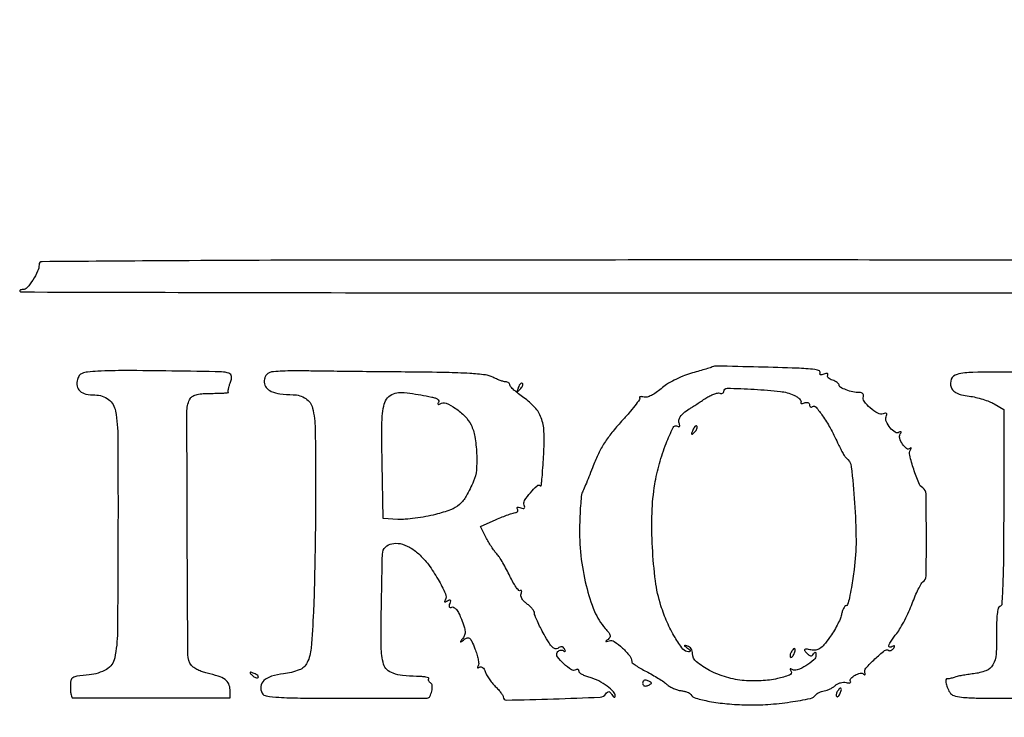
# Model space of a CAD drawing. Extents: x 9 to 194, y 18 to 273.
# Drawn here: x 17 to 43, y 255 to 273 of the extents above; entities that cross this region are included whole.
import ezdxf

# ---------------------------------------------------------------- set-up
doc = ezdxf.new("R2010")
doc.units = 0
doc.header["$MEASUREMENT"] = 0

msp = doc.modelspace()

# ---------------------------------------------------------------- linework, layer by layer
for points in [[(47.278229, 253.169854, 0.000124), (35.553196, 253.186847), (17.78453, 253.208195), (17.632073, 252.848447, 0.013877), (17.515659, 252.551036, 0.059003), (17.472669, 252.365316, 0.151518), (17.492462, 252.263034, 0.276463), (17.563006, 252.2208, 0.065368), (17.602302, 252.225959, 0.137589), (17.628566, 252.241509, 0.191303), (17.637891, 252.264539, 0.140991), (17.630386, 252.2913, -0.586598), (17.653474, 252.332825, -0.000003), (35.306794, 252.374096, -0.000033), (52.53575, 252.41312, -0.020693)], [(45.655991, 267.077988, 0.000221), (36.1242, 267.0822, 0.000185), (25.8196, 267.078378, 0.001449), (21.021595, 267.060912, 0.000283), (17.841581, 267.038319, 0.411969), (17.766, 266.962156, -0.107405), (17.728824, 266.791086, -0.036956), (17.606303, 266.567799, -0.033665), (17.459481, 266.371848, -0.217325), (17.35005, 266.321335, 0.034109), (17.306882, 266.318193, 0.092651), (17.277941, 266.308422, 0.224684), (17.267822, 266.294199, 0.245179), (17.272874, 266.278126, 0.1983), (17.315175, 266.260546, 0.000008), (22.681032, 266.24798, 0.000363), (28.600514, 266.238503, 0.000218), (35.623699, 266.235426), (53.931849, 266.2354)], [(68.53525, 209.874611, 0.019582), (68.366831, 209.972703, 0.018864), (68.219782, 210.04383, 0.103571), (68.133966, 210.061797, -0.408616), (68.024775, 210.168913, -0.002153), (68.00041, 211.808515, -0.002877), (67.98682, 214.639483, -0.000182), (67.997788, 222.963297, -0.000259), (68.008666, 227.91039, -0.000432), (68.023579, 232.074984, -0.000008), (68.040416, 235.850149, -0.412903), (68.055133, 235.8648, -0.062229), (68.082275, 235.861409, -0.000444), (68.30577, 235.804464, -0.001696), (68.561534, 235.738131, -0.001084), (68.858295, 235.659402, 0.002951), (69.352495, 235.530267, 0.048695)], [(42.796809, 264.203109, 0.004722), (41.757232, 264.195168, 0.05527), (41.355628, 264.143679, 0.232639), (41.208292, 264.020812, 0.197857), (41.20259, 263.816457, 0.098327), (41.25694, 263.729535, 0.087997), (41.342334, 263.665897, 0.060603), (41.471761, 263.619555, 0.021644), (41.665123, 263.584469, -0.023559), (41.834442, 263.553076, -0.01789), (42.016616, 263.5034, -0.018198), (42.184471, 263.444329, -0.039719), (42.306976, 263.384522), (42.5538, 263.238719), (42.5538, 260.72601, -0.002017), (42.548974, 259.529797, -0.007561), (42.531555, 258.778815, -0.004223), (42.506662, 258.246815, -0.30765), (42.45624, 258.18078, 0.258773), (42.413134, 258.133817, 0.029272), (42.386678, 257.986464, 0.024943), (42.371828, 257.772333, 0.009742), (42.371864, 257.47578, -0.021972), (42.35918, 256.954669, -0.11474), (42.275784, 256.681942, -0.170208), (42.098734, 256.530262, -0.064266), (41.777833, 256.450767, 0.00827), (41.628353, 256.43107, 0.008674), (41.481975, 256.406711, 0.008394), (41.356455, 256.381392, 0.037783), (41.2848, 256.359904, -0.019863), (41.232139, 256.342033, -0.020591), (41.17885, 256.328638, -0.020817), (41.131963, 256.320904, -0.078633), (41.102321, 256.321945, 0.407169), (41.067711, 256.299206, 0.099805), (41.066415, 256.223917, 0.05378), (41.101011, 256.107641, 0.030702), (41.165883, 255.976055, 0.186837), (41.268471, 255.892764, 0.053127), (41.473111, 255.849918, 0.022081), (41.847001, 255.828928, 0.002567), (42.685403, 255.823235, 0.000673), (44.207016, 255.822762, 0.025939)]]:
    msp.add_lwpolyline(points, format="xyb")
for points in [[(19.276482, 264.222992, 0.012152), (19.013104, 264.202718, 0.068725), (18.876557, 264.169539, 0.133419), (18.79862, 264.111407, 0.102577), (18.751272, 264.015894, 0.107584), (18.74416, 263.844345, 0.168724), (18.815161, 263.716576, 0.129695), (18.968195, 263.638582, 0.053399), (19.201447, 263.6136, -0.162373), (19.550926, 263.497035, -0.192912), (19.730285, 263.201702, -0.039947), (19.789618, 262.503588, -0.001738), (19.793196, 260.051888, -0.001763), (19.77917, 257.521836, -0.048073), (19.709202, 256.858833, -0.214462), (19.497011, 256.563948, -0.109355), (19.053062, 256.423357, 0.008362), (18.738227, 256.389997, 0.115414), (18.631344, 256.350726, 0.211806), (18.582807, 256.275243, 0.038519), (18.5697, 256.10535, 0.02176), (18.574288, 255.999971, 0.034957), (18.588338, 255.911167, 0.03909), (18.608528, 255.847024, 0.305975), (18.63315, 255.8304), (19.261966, 255.8304), (20.6847, 255.8304), (22.6728, 255.8304), (22.6728, 256.038923, 0.110131), (22.639308, 256.189135, 0.127252), (22.54596, 256.301801, 0.080218), (22.37207, 256.389184, 0.023445), (22.081809, 256.465993, -0.032951), (21.961267, 256.500353, -0.030421), (21.842913, 256.551005, -0.03179), (21.74313, 256.609304, -0.082117), (21.682649, 256.666352, -0.162408), (21.589633, 256.939039, -0.000704), (21.572888, 260.085513, -0.000787), (21.565559, 263.216881, -0.142035), (21.655788, 263.529, -0.137516), (21.719047, 263.586055, -0.057611), (21.82794, 263.625246, -0.040666), (21.98396, 263.64868, -0.016951), (22.19685, 263.6559, 0.006084), (22.371593, 263.658026, 0.011182), (22.513712, 263.664668, 0.00701), (22.62404, 263.673855, 0.630706), (22.628358, 263.685749, -0.228631), (22.620829, 263.707908, -0.020647), (22.630612, 263.767289, -0.023547), (22.649409, 263.840395, -0.016144), (22.677255, 263.921417, 0.02949), (22.708758, 264.021707, 0.096736), (22.712387, 264.090742, 0.151957), (22.689909, 264.138248, 0.115718), (22.642025, 264.170784, 0.086952), (22.454861, 264.20735, 0.00099), (21.175933, 264.229723, 0.003192), (19.983943, 264.240603, 0.013817)], [(23.693695, 264.191527, 0.093404), (23.632898, 264.154951, 0.081384), (23.586101, 264.097143, 0.076024), (23.557891, 264.023616, 0.066568), (23.551171, 263.941508, 0.15871), (23.603787, 263.804257, 0.121849), (23.732639, 263.706826, 0.071485), (23.955321, 263.647064, 0.023125), (24.296553, 263.622033, -0.137448), (24.619053, 263.522213, -0.192239), (24.791904, 263.278862, -0.055514), (24.860297, 262.742561, -0.004021), (24.872091, 261.247126, -0.002378), (24.867912, 260.396202, -0.001937), (24.855574, 259.485116, -0.001957), (24.83768, 258.646262, -0.005118), (24.816299, 258.043861, -0.008924), (24.756776, 257.108647, -0.092741), (24.655774, 256.738469, -0.190862), (24.45049, 256.55016, -0.062325), (24.043995, 256.450417, 0.044352), (23.737461, 256.386754, 0.112112), (23.540626, 256.274912, 0.181217), (23.464494, 256.125865, 0.157255), (23.499223, 255.952987, 0.232748), (23.603948, 255.880842, 0.021462), (23.926567, 255.847505, 0.013321), (24.479635, 255.82902, 0.001887), (25.6178, 255.825611, 0.00007), (26.407627, 255.826338, 0.000111), (27.085023, 255.827208, 0.000024), (27.680435, 255.828132, 0.004939), (27.738933, 255.828804, 0.271626), (27.808631, 255.87171, 0.068242), (27.856535, 256.002028, 0.067053), (27.868093, 256.142512, 0.246149), (27.824078, 256.216861, -0.0719), (27.796902, 256.239618, -0.086673), (27.779315, 256.267845, -0.099898), (27.773852, 256.297012, -0.13456), (27.781279, 256.322696, 0.475869), (27.77331, 256.345273, 0.037609), (27.703028, 256.364573, 0.029737), (27.597646, 256.37871, 0.015582), (27.465409, 256.384365, -0.02332), (27.108916, 256.405139, -0.062129), (26.861179, 256.462867, -0.095839), (26.701976, 256.559194, -0.144433), (26.617964, 256.696625, -0.064133), (26.558223, 257.140729, -0.005391), (26.564203, 258.300253, -0.002502), (26.589921, 259.528129, -0.192178), (26.66592, 259.70508, -0.146264), (26.830099, 259.793694, -0.101531), (27.042287, 259.794138, -0.080137), (27.281196, 259.704155, -0.052503), (27.52027, 259.53165, -0.051181), (27.771571, 259.255634, -0.029061), (28.018706, 258.87693, -0.0225), (28.20966, 258.505701, -0.250998), (28.199736, 258.345159, 0.048098), (28.183564, 258.312308, 0.430801), (28.189854, 258.29936, 0.196222), (28.211911, 258.301183, 0.020895), (28.257705, 258.326907, -0.034823), (28.308951, 258.353844, -0.325597), (28.331923, 258.348822, -0.253186), (28.338023, 258.32278, -0.025144), (28.317385, 258.259687, 0.039323), (28.300227, 258.201723, 0.187708), (28.30569, 258.168275, 0.280538), (28.329723, 258.155432, 0.0777), (28.373367, 258.164795, -0.24725), (28.42767, 258.158337, -0.075003), (28.490161, 258.099784, -0.050184), (28.556299, 257.996125, -0.023339), (28.621567, 257.850348, -0.015756), (28.689031, 257.661306, -0.059865), (28.712876, 257.538435, -0.095467), (28.701818, 257.445364, -0.088601), (28.656959, 257.360312, 0.002246), (28.593618, 257.278294, 0.411416), (28.594867, 257.268548, 0.341827), (28.605831, 257.268505, 0.002046), (28.690543, 257.334103, -0.091228), (28.769702, 257.375422, -0.258085), (28.828657, 257.3631, -0.107971), (28.884113, 257.289313, -0.012196), (28.967039, 257.095877, -0.021621), (29.015881, 256.95664, -0.027543), (29.048102, 256.82444, -0.027555), (29.062388, 256.714226, -0.158144), (29.048575, 256.657752, 0.036241), (29.03097, 256.624028, 0.30447), (29.03393, 256.607985, 0.310192), (29.04977, 256.604845, 0.036945), (29.083238, 256.622257, -0.181749), (29.122486, 256.629968, -0.127262), (29.164074, 256.611459, -0.091659), (29.201978, 256.5679, -0.056548), (29.229773, 256.50571, 0.052423), (29.265068, 256.424962, 0.021349), (29.328785, 256.323225, 0.020843), (29.407175, 256.218791, 0.024961), (29.489664, 256.127627, -0.01521), (29.568138, 256.044228, -0.019873), (29.634374, 255.963123, -0.017822), (29.683529, 255.892709, -0.144778), (29.694512, 255.855395, 0.420902), (29.776038, 255.775496, 0.0023), (30.984894, 255.807017, 0.00275), (32.18296, 255.850368, 0.243306), (32.333483, 255.936353, -0.057327), (32.371321, 255.982295, -0.23077), (32.40494, 255.993201, -0.18008), (32.440219, 255.974099, -0.034339), (32.485105, 255.915, 0.029575), (32.51735, 255.871694, 0.108025), (32.544319, 255.850918, 0.328751), (32.561455, 255.854286, 0.183677), (32.569705, 255.875048, 0.195993), (32.524421, 255.991048, 0.043879), (32.362067, 256.134549, 0.042816), (32.147743, 256.266115, 0.048932), (31.923317, 256.352436, -0.026385), (31.814962, 256.388603, -0.037447), (31.723507, 256.432756, -0.041581), (31.658322, 256.478097, -0.223602), (31.6404, 256.516169, 0.104665), (31.634294, 256.545019, 0.179877), (31.617347, 256.562389, 0.164678), (31.591897, 256.565337, 0.085832), (31.561923, 256.553284, -0.290427), (31.444431, 256.554662, -0.044018), (31.250797, 256.706503, -0.044227), (31.087751, 256.888909, -0.307855), (31.082789, 257.002323, -0.090817), (31.113326, 257.036124, -0.095628), (31.15334, 257.056162, -0.09962), (31.196555, 257.05941, -0.107916), (31.236317, 257.045409, 0.03679), (31.271517, 257.027082, 0.366819), (31.286245, 257.031584, 0.260828), (31.287369, 257.050082, 0.025996), (31.26524, 257.090437, 0.076504), (31.230346, 257.13134, 0.159181), (31.1921, 257.147333, 0.139989), (31.148257, 257.138547, 0.054242), (31.096114, 257.104059, -0.242932), (31.031463, 257.089867, -0.133204), (30.959532, 257.131568, -0.056303), (30.869944, 257.245097, -0.012401), (30.744096, 257.459501, -0.009087), (30.6499, 257.637036, -0.011718), (30.570238, 257.803564, -0.009589), (30.509972, 257.944694, -0.094227), (30.497398, 258.007852, 0.129516), (30.48388, 258.05743, 0.03957), (30.439442, 258.121982, 0.036648), (30.376108, 258.189252, 0.032826), (30.301365, 258.24928, -0.047053), (30.227681, 258.311983, -0.063219), (30.175005, 258.381934, -0.076608), (30.148786, 258.45029, -0.145959), (30.153248, 258.508472, 0.035947), (30.166708, 258.552841, 0.129023), (30.165712, 258.582181, 0.314243), (30.152114, 258.592982, 0.155205), (30.129659, 258.587353, -0.363232), (30.091509, 258.592856, -0.028191), (30.022138, 258.67964, -0.028219), (29.94311, 258.805256, -0.016778), (29.862772, 258.962795, 0.011956), (29.777456, 259.134157, 0.011699), (29.683452, 259.302511, 0.011661), (29.594118, 259.446286, 0.042528), (29.527955, 259.530785, -0.030813), (29.465058, 259.607353, -0.012703), (29.389167, 259.718123, -0.012512), (29.313536, 259.841411, -0.01572), (29.250018, 259.959417), (29.110612, 260.239133), (29.508356, 260.413985, -0.007958), (29.668125, 260.481207, -0.009812), (29.819234, 260.538555, -0.008398), (29.947352, 260.581911, -0.068466), (30.008129, 260.592518, 0.093484), (30.043045, 260.600418, 0.164347), (30.064777, 260.620051, 0.168616), (30.06983, 260.648429, 0.09925), (30.0577, 260.681077, -0.112017), (30.047559, 260.710639, -0.339444), (30.057936, 260.727675, -0.151927), (30.089319, 260.729801, -0.033141), (30.141713, 260.713585, 0.038039), (30.203351, 260.695167, 0.228929), (30.23496, 260.702761, 0.26959), (30.245433, 260.730734, 0.049542), (30.230274, 260.786066, -0.239958), (30.242139, 260.899083, -0.029906), (30.393243, 261.103989, -0.029987), (30.562182, 261.283468, -0.405537), (30.64415, 261.28225, 0.594666), (30.667412, 261.28913, 0.026299), (30.68405, 261.393784, 0.010216), (30.702251, 261.608318, 0.000866), (30.736831, 262.161076, 0.027105), (30.740209, 262.676846, 0.077181), (30.66845, 263.027769, 0.095577), (30.504996, 263.296574, 0.057612), (30.22335, 263.542994, -0.014139), (30.085616, 263.643833, -0.020006), (29.969418, 263.741755, -0.016595), (29.881381, 263.827712, -0.1934), (29.8638, 263.871464, 0.130156), (29.855656, 263.902218, 0.100109), (29.832736, 263.928496, 0.088124), (29.798456, 263.946263, 0.074502), (29.75805, 263.952521, -0.066992), (29.702751, 263.960241, -0.017527), (29.617176, 263.987423, -0.017486), (29.521001, 264.025565, -0.017091), (29.426978, 264.070602, 0.091217), (29.234252, 264.13, 0.013939), (28.832348, 264.165926, 0.010566), (28.228838, 264.190167, 0.002839), (27.269678, 264.202961, -0.000437), (26.475325, 264.209741, -0.000446), (25.686147, 264.217869, -0.000432), (25.00043, 264.226137, -0.001855), (24.591924, 264.23293, 0.007353), (24.295191, 264.234602, 0.009248), (24.020437, 264.227026, 0.007669), (23.791248, 264.212936, 0.069762)], [(35.0667, 264.335071, -0.024854), (35.011317, 264.314655, -0.00216), (34.867765, 264.270379, -0.002836), (34.695915, 264.21925, -0.0022), (34.508274, 264.165474, 0.02866), (34.305491, 264.095559, 0.02101), (34.089264, 263.996044, 0.021357), (33.891535, 263.883866, 0.042541), (33.747691, 263.775917, -0.027953), (33.622545, 263.676172, -0.038742), (33.499506, 263.602486, -0.044734), (33.390715, 263.559946, -0.135601), (33.31195, 263.558861, 0.028944), (33.257096, 263.56986, 0.077061), (33.217277, 263.569312, 0.202695), (33.19932, 263.557863, 0.297549), (33.198869, 263.539728, -0.304492), (33.197348, 263.499252, -0.007092), (33.077116, 263.338741, -0.013301), (32.923357, 263.150026, -0.008323), (32.733972, 262.937092, 0.017397), (32.487211, 262.649296, 0.026324), (32.295186, 262.38109, 0.027821), (32.140125, 262.10588, 0.023046), (32.005596, 261.797523, -0.00262), (31.91466, 261.563446, -0.003522), (31.829689, 261.352437, -0.00243), (31.756373, 261.176447, -0.037218), (31.726338, 261.1179, 0.111256), (31.705082, 261.055187, 0.005383), (31.684181, 260.83449, 0.008551), (31.666535, 260.569746, 0.006042), (31.655399, 260.2719, 0.033488), (31.688058, 259.488474, 0.033635), (31.825039, 258.717595, 0.035935), (32.040789, 258.055352, 0.085428), (32.313787, 257.617216, -0.020126), (32.403231, 257.508272, -0.100244), (32.43729, 257.437285, -0.189704), (32.430258, 257.382395, -0.111924), (32.385803, 257.332247, 0.009101), (32.332236, 257.292298, 0.450093), (32.331458, 257.280524, 0.275235), (32.346558, 257.276608, 0.006552), (32.418954, 257.298731, -0.232702), (32.547642, 257.279598, -0.035179), (32.756877, 257.112055, -0.036726), (32.942624, 256.913408, -0.171254), (32.994, 256.76781, 0.232021), (33.01077, 256.733617, 0.014355), (33.104732, 256.665087, 0.018901), (33.226519, 256.588114, 0.012702), (33.370959, 256.509124, -0.010824), (33.526411, 256.424868, -0.010095), (33.681775, 256.332051, -0.010126), (33.816429, 256.244029, -0.033469), (33.899709, 256.178573, 0.048611), (33.972939, 256.124516, 0.030083), (34.067953, 256.07522, 0.030017), (34.168657, 256.037494, 0.046791), (34.259302, 256.018655, -0.029863), (34.342221, 256.004327, -0.033569), (34.419574, 255.980575, -0.035735), (34.481585, 255.951647, -0.126978), (34.513102, 255.921661, 0.186613), (34.641369, 255.825331, 0.022519), (34.991746, 255.743242, 0.023851), (35.440174, 255.681232, 0.016179), (35.955, 255.651666, 0.023845), (36.496306, 255.663941, 0.019397), (37.072995, 255.727133, 0.013001), (37.587466, 255.817529, 0.203433), (37.7316, 255.916416, -0.110377), (37.759267, 255.943943, -0.034355), (37.811177, 255.971918, -0.032463), (37.875229, 255.996079, -0.030657), (37.9431, 256.012294, 0.043246), (38.016526, 256.031801, 0.0281), (38.097366, 256.066197, 0.028227), (38.173066, 256.109029, 0.047), (38.230662, 256.154219, -0.073607), (38.287537, 256.194162, -0.052937), (38.360287, 256.221507, -0.053013), (38.437021, 256.232934, -0.07456), (38.505729, 256.225559, 0.034545), (38.562973, 256.214744, 0.098289), (38.603245, 256.217904, 0.242356), (38.620096, 256.233595, 0.228623), (38.617647, 256.257045, -0.343061), (38.625633, 256.331128, -0.075841), (38.734263, 256.413891, -0.069095), (38.869736, 256.465146, -0.257773), (38.954227, 256.440773, 0.066505), (38.975409, 256.424584, 0.359651), (38.988652, 256.426867, 0.214372), (38.993726, 256.444044, 0.036245), (38.9865, 256.478353, -0.258937), (39.013727, 256.596388, -0.02099), (39.244443, 256.831755, -0.020197), (39.493089, 257.046778, -0.316527), (39.599263, 257.053106, 0.147332), (39.629319, 257.045077, 0.099024), (39.664173, 257.053199, 0.082722), (39.698558, 257.076293, 0.065276), (39.726926, 257.111091, 0.02762), (39.748573, 257.150873, 0.309012), (39.745911, 257.167771, 0.323892), (39.729529, 257.170898, 0.028948), (39.690471, 257.149779, -0.1742), (39.624745, 257.135863, -0.471272), (39.603055, 257.170951, -0.067771), (39.663545, 257.292294, -0.013455), (39.805746, 257.489516, 0.030644), (39.90042, 257.630812, 0.012996), (40.010413, 257.830688, 0.012801), (40.117128, 258.05077, 0.016362), (40.203452, 258.258902, -0.010891), (40.280692, 258.451043, -0.014265), (40.360007, 258.622836, -0.011785), (40.432918, 258.761316, -0.116848), (40.476956, 258.809464, 0.244667), (40.561043, 258.965764, 0.00378), (40.567476, 260.019236, 0.003746), (40.558045, 261.073303, 0.248689), (40.47344, 261.226736, -0.15362), (40.36948, 261.353583, -0.017558), (40.242299, 261.70572, -0.016016), (40.138664, 262.066872, -0.19389), (40.157799, 262.207113, 0.018478), (40.175723, 262.2414, 0.224217), (40.175775, 262.255859, 0.464608), (40.166561, 262.258343, 0.032444), (40.142702, 262.239388, -0.363363), (40.059547, 262.23613, -0.082588), (39.955964, 262.347744, -0.069977), (39.883177, 262.500933, -0.217699), (39.89707, 262.61162, 0.030836), (39.916443, 262.647773, 0.245796), (39.915495, 262.666078, 0.365959), (39.901583, 262.670927, 0.046855), (39.870978, 262.655766, -0.287393), (39.766456, 262.656407, -0.077226), (39.635913, 262.770896, -0.071738), (39.538737, 262.928175, -0.196633), (39.535931, 263.056241, 0.048), (39.551075, 263.110857, 0.247422), (39.541796, 263.139768, 0.243345), (39.512513, 263.148754, 0.046717), (39.457287, 263.133288, -0.223006), (39.320252, 263.14323, -0.051514), (39.126065, 263.280167, -0.051736), (38.966387, 263.451471, -0.25889), (38.948697, 263.576781, 0.143715), (38.951729, 263.614171, 0.151635), (38.93391, 263.646367, 0.118965), (38.896521, 263.668147, 0.071391), (38.84544, 263.675769, -0.050828), (38.680956, 263.693461, -0.037608), (38.505198, 263.744743, -0.034306), (38.359899, 263.810969, -0.275291), (38.3238, 263.871566, 0.186097), (38.31213, 263.901835, 0.052348), (38.273737, 263.936209, 0.045123), (38.218612, 263.968912, 0.034495), (38.153372, 263.99469, -0.048199), (38.091605, 264.021071, -0.080501), (38.047084, 264.05567, -0.117765), (38.026224, 264.092524, -0.211622), (38.030865, 264.126322, 0.180277), (38.03567, 264.150413, 0.306624), (38.022153, 264.16478, 0.114276), (37.986522, 264.16454, 0.03304), (37.933616, 264.148154, -0.032885), (37.88054, 264.131697, -0.115244), (37.844974, 264.131504, -0.308802), (37.831556, 264.145973, -0.177397), (37.836543, 264.170273, 0.232493), (37.839564, 264.201418, 0.14623), (37.816971, 264.231103, 0.086471), (37.768796, 264.25481, 0.043955), (37.702371, 264.268064, 0.018498), (37.240709, 264.301409, 0.002424), (36.256913, 264.331193, 0.000644), (35.18148, 264.357148, 0.106836)], [(30.080739, 263.807599, 0.008399), (30.051461, 263.726644, 0.286372), (30.05587, 263.707606, 0.400052), (30.072216, 263.707209, 0.011214), (30.128098, 263.76024, 0.043285), (30.164865, 263.80366, 0.063152), (30.188429, 263.847842, 0.082976), (30.1961, 263.88603, 0.20742), (30.185861, 263.911939, 0.278911), (30.163173, 263.917525, 0.120343), (30.135446, 263.900824, 0.070189), (30.106287, 263.862386, 0.036269)], [(27.855288, 263.561212, -0.036006), (27.945389, 263.536615, -0.079826), (28.007777, 263.502711, -0.139422), (28.036414, 263.463977, -0.232337), (28.032567, 263.424445, 0.038159), (28.015554, 263.391549, 0.31311), (28.018823, 263.375894, 0.299961), (28.034945, 263.373041, 0.036501), (28.068425, 263.390496, -0.242125), (28.222655, 263.402623, -0.050681), (28.468348, 263.269064, -0.049861), (28.709349, 263.066553, -0.077995), (28.865687, 262.846007, -0.073882), (28.963525, 262.544195, -0.030071), (29.009257, 262.113804, -0.029786), (29.003347, 261.68608, -0.085145), (28.931944, 261.398357, -0.024042), (28.741508, 261.015149, -0.08615), (28.569991, 260.803551, -0.089728), (28.341007, 260.666669, -0.027405), (27.954587, 260.545009, -0.016514), (27.702143, 260.489301, -0.013428), (27.42855, 260.445902, -0.013645), (27.174161, 260.419563, -0.034064), (26.9874, 260.418109), (26.6067, 260.4411), (26.581286, 261.866493, -0.003244), (26.57237, 262.652825, -0.018483), (26.585789, 263.070589, -0.03534), (26.622332, 263.330418, -0.092681), (26.694543, 263.503523, -0.1215), (26.827725, 263.627332, -0.114868), (27.006029, 263.678294, -0.052834), (27.294111, 263.66217, -0.00826)], [(37.157897, 263.61053, -0.031239), (37.242842, 263.564643, -0.051163), (37.307396, 263.514543, -0.069731), (37.344264, 263.467944, -0.277747), (37.343853, 263.432998, 0.175361), (37.339202, 263.410782, 0.308001), (37.351317, 263.397471, 0.11711), (37.38339, 263.397416, 0.033751), (37.431106, 263.41212, -0.066075), (37.481422, 263.424138, -0.114179), (37.523902, 263.418805, -0.152806), (37.551824, 263.397334, -0.154208), (37.5624, 263.363858, 0.091205), (37.568619, 263.330051, 0.169853), (37.586361, 263.309, 0.175649), (37.612864, 263.304006, 0.098332), (37.643969, 263.315627, -0.372513), (37.731235, 263.30158, -0.023468), (37.901656, 263.077908, -0.025955), (38.093544, 262.766517, -0.016589), (38.285038, 262.3869, 0.008622), (38.349341, 262.25421, 0.011314), (38.412844, 262.135479, 0.008955), (38.469546, 262.039074, 0.098055), (38.49987, 262.0062, -0.21003), (38.63667, 261.770842, -0.010002), (38.722876, 260.841213, -0.017242), (38.759394, 259.880178, -0.035516), (38.708665, 259.1298, -0.004034), (38.640965, 258.671225, -0.017473), (38.589119, 258.401032, -0.022133), (38.542891, 258.233208, -0.325229), (38.496139, 258.1992, 0.241368), (38.467425, 258.184481, 0.042669), (38.435416, 258.130859, 0.037924), (38.405639, 258.055667, 0.025877), (38.382931, 257.96655, -0.051813), (38.347653, 257.853026, -0.018081), (38.274531, 257.698103, -0.017734), (38.181155, 257.532187, -0.019772), (38.079374, 257.379387, -0.017313), (37.934518, 257.193425, -0.073096), (37.829338, 257.099588, -0.114177), (37.726997, 257.06163, -0.076946), (37.601942, 257.064857, 0.009643), (37.477839, 257.084897, 0.196517), (37.441693, 257.075773, 0.417823), (37.437995, 257.050249, 0.025136), (37.493074, 256.984582, 0.038084), (37.548844, 256.932993, 0.134258), (37.593358, 256.913993, 0.192858), (37.631589, 256.923532, 0.093392), (37.666855, 256.960712, -0.037431), (37.694981, 256.997898, -0.336937), (37.71377, 257.001676, -0.25671), (37.726557, 256.983639, -0.027035), (37.72977, 256.9302, -0.218454), (37.673708, 256.806052, -0.043614), (37.472065, 256.659242, -0.043442), (37.249178, 256.550111, -0.234687), (37.118839, 256.562208, 0.039072), (37.086054, 256.579087, 0.327001), (37.07078, 256.575435, 0.287743), (37.06837, 256.558767, 0.034232), (37.086581, 256.52422, -0.468118), (37.051007, 256.417608, -0.042466), (36.74394, 256.326571, -0.036884), (36.323547, 256.27178, -0.033795), (35.887026, 256.276886, -0.052343), (35.433077, 256.361298, -0.048087), (34.992685, 256.539518, -0.051494), (34.657971, 256.760507, -0.22417), (34.558741, 256.969485, 0.074681), (34.549116, 257.032594, 0.070491), (34.521316, 257.091463, 0.074757), (34.480224, 257.137273, 0.106415), (34.431841, 257.16236, 0.005442), (34.355947, 257.18218, 0.489811), (34.348011, 257.17594, 0.238334), (34.354877, 257.16257, 0.003218), (34.4322, 257.107136, -0.024622), (34.482249, 257.067908, -0.150361), (34.499448, 257.040371, -0.379067), (34.490706, 257.022941, -0.092428), (34.4564, 257.016095, -0.236385), (34.312722, 257.08579, -0.028585), (34.108939, 257.385096, -0.030918), (33.907093, 257.773954, -0.027678), (33.746237, 258.1992, -0.044423), (33.605007, 258.838254, -0.019648), (33.527739, 259.700011, -0.019681), (33.518165, 260.588262, -0.03432), (33.5896, 261.320947, -0.025937), (33.707137, 261.852379, -0.026245), (33.878708, 262.366651, -0.020811), (34.060809, 262.778735, -0.442577), (34.175509, 262.811687, 0.086626), (34.205119, 262.799834, 0.285265), (34.224051, 262.806699, 0.20471), (34.230372, 262.830145, 0.052901), (34.22062, 262.868956, -0.119391), (34.209607, 262.964939, -0.115), (34.243394, 263.056809, -0.077754), (34.32871, 263.150885, -0.028815), (34.4745, 263.25527, 0.002284), (34.55705, 263.307988, 0.000938), (34.668551, 263.380211, 0.000928), (34.787942, 263.458177, 0.00119), (34.8975, 263.530387, -0.027717), (35.002424, 263.591823, -0.032874), (35.10781, 263.637447, -0.034823), (35.19976, 263.663214, -0.141856), (35.25705, 263.658723, 0.078755), (35.297456, 263.650411, 0.126177), (35.331736, 263.65755, 0.150559), (35.354413, 263.678899, 0.129895), (35.3628, 263.710638, -0.422477), (35.444131, 263.789712, -0.006895), (36.145523, 263.760293, -0.013452), (36.820144, 263.704434, -0.081007)], [(34.564539, 262.707799, 0.008399), (34.535261, 262.626844, 0.286372), (34.53967, 262.607806, 0.400052), (34.556016, 262.607409, 0.011214), (34.611898, 262.66044, 0.043285), (34.648665, 262.70386, 0.063152), (34.672229, 262.748042, 0.082976), (34.6799, 262.78623, 0.20742), (34.669661, 262.812139, 0.278911), (34.646973, 262.817725, 0.120343), (34.619246, 262.801024, 0.070189), (34.590087, 262.762586, 0.036269)], [(37.093621, 257.009171, 0.049364), (37.075276, 256.971667, 0.059701), (37.066082, 256.933604, 0.070517), (37.066841, 256.900687, 0.156651), (37.078177, 256.878623, 0.281567), (37.097562, 256.873951, 0.118528), (37.121369, 256.888495, 0.069269), (37.146491, 256.921671, 0.035865), (37.168593, 256.968851, 0.029555), (37.198341, 257.062583, 0.344086), (37.183842, 257.09553, 0.36195), (37.149616, 257.088552, 0.030391)], [(23.24244, 256.412102, 0.043285), (23.28586, 256.375335, 0.063152), (23.330042, 256.351771, 0.082976), (23.36823, 256.3441, 0.20742), (23.394139, 256.354339, 0.278911), (23.399725, 256.377027, 0.120343), (23.383024, 256.404754, 0.070189), (23.344586, 256.433913, 0.036269), (23.289799, 256.459461, 0.008399), (23.208844, 256.488739, 0.286372), (23.189806, 256.48433, 0.400052), (23.189409, 256.467984, 0.011214)], [(33.276, 256.2111, 0.112027), (33.284807, 256.172284, 0.147408), (33.309135, 256.145585, 0.136649), (33.34575, 256.135549, 0.090826), (33.3888, 256.143617, 0.017491), (33.432016, 256.161959, 0.025698), (33.468465, 256.181295, 0.023571), (33.495652, 256.199352, 0.238735), (33.5016, 256.2111, 0.238735), (33.495652, 256.222848, 0.023571), (33.468465, 256.240905, 0.025698), (33.432016, 256.260241, 0.017491), (33.3888, 256.278583, 0.090826), (33.34575, 256.286651, 0.136649), (33.309135, 256.276615, 0.147408), (33.284807, 256.249916, 0.112027)], [(38.278021, 255.993971, 0.049364), (38.259676, 255.956467, 0.059701), (38.250482, 255.918404, 0.070517), (38.251241, 255.885487, 0.156651), (38.262577, 255.863423, 0.281567), (38.281962, 255.858751, 0.118528), (38.305769, 255.873295, 0.069269), (38.330891, 255.906471, 0.035865), (38.352993, 255.953651, 0.029555), (38.382741, 256.047383, 0.344086), (38.368242, 256.08033, 0.36195), (38.334016, 256.073352, 0.030391)]]:
    msp.add_lwpolyline(points, format="xyb", close=True)

doc.saveas('drawing.dxf')
